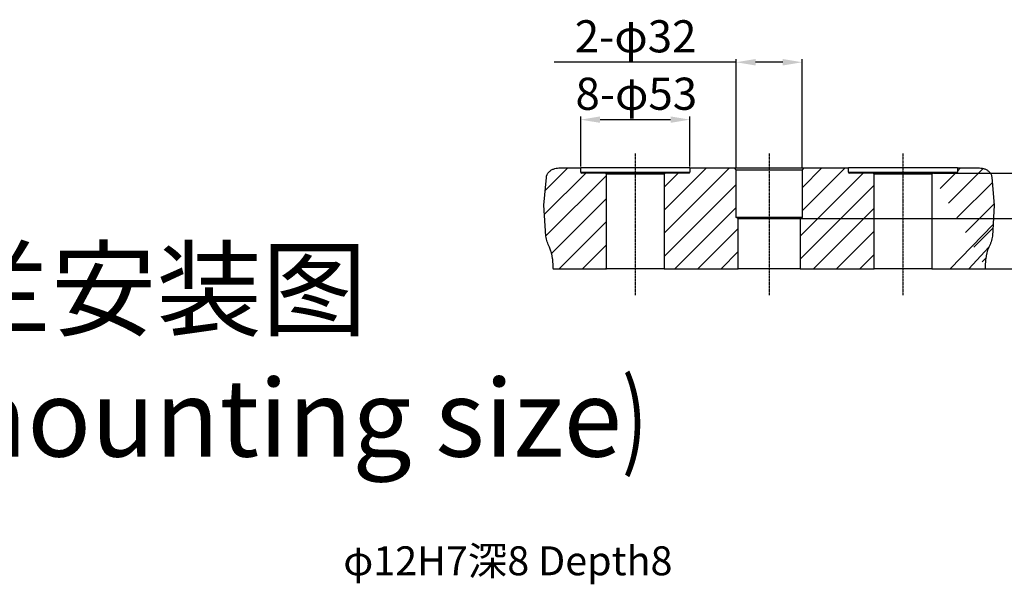
# Model space of a CAD drawing. Units: millimetres. Extents: x 1802 to 18957, y 249 to 9017.
# Drawn here: x 16608 to 17755, y 1250 to 1908 of the extents above; entities that cross this region are included whole.
import ezdxf

# ---------------------------------------------------------------- set-up
doc = ezdxf.new("R2010")
doc.units = ezdxf.units.MM
doc.header["$LTSCALE"] = 0.02
doc.header["$PDSIZE"] = -1
doc.linetypes.add('CENTER2', pattern=[28.575000000000003, 19.05, -3.175, 3.175, -3.175])
for name, color, linetype in [('2细线层', 4, 'Continuous'), ('3中心线层', 1, 'CENTER2'), ('5剖面线层', 2, 'Continuous')]:
    doc.layers.add(name, color=color, linetype=linetype)
doc.styles.add('PC_TEXTSTYLE', font='ISOCP.SHX', dxfattribs={"width": 0.707, "bigfont": 'GBCBIG.SHX'})
doc.styles.add('宋体', font='txt')
doc.dimstyles.new('EFORT-ST', dxfattribs={"dimtxt": 75, "dimasz": 75, "dimexe": 1.25, "dimexo": 0.625, "dimtad": 1, "dimdsep": 46, "dimtxsty": '宋体', "dimcen": 2.5, "dimclrd": 3, "dimclre": 3, "dimadec": 0, "dimazin": 0, "dimtfac": 1, "dimtmove": 0, "dimatfit": 3, "dimfxl": 1, "dimarcsym": 0})

# ---------------------------------------------------------------- blocks, each defined once
blk = doc.blocks.new('*D140')
at = {"color": 3, "lineweight": -2}
for p, q in [((17809.30370624533, 1676.155287390296), (17809.30370624533, 1875.589644932193)), ((17517.89083710718, 1676.155287390296), (17810.55370624533, 1676.155287390296)), ((17809.30370624533, 1653.655287390296), (17809.30370624533, 1640.097352875963)), ((17673.36583710717, 1617.597352875963), (17810.55370624533, 1617.597352875963))]:
    blk.add_line(p, q, dxfattribs=at)
at = {"color": 3}
for points in [[(17813.05370624533, 1653.655287390296), (17805.55370624533, 1653.655287390296), (17809.30370624533, 1676.155287390296)], [(17805.55370624533, 1640.097352875963), (17813.05370624533, 1640.097352875963), (17809.30370624533, 1617.597352875963)]]:
    blk.add_solid(points, dxfattribs=at)
at = {"layer": 'Defpoints', "color": 0}
for p in [(17517.26583710718, 1676.155287390296), (17672.74083710717, 1617.597352875963), (17809.30370624533, 1617.597352875963)]:
    blk.add_point(p, dxfattribs=at)
at = {"color": 0, "insert": (17789.92870624533, 1850.872466161245), "char_height": 37.5, "attachment_point": 5, "rotation": 90, "style": '宋体'}
blk.add_mtext('20', dxfattribs=at)

msp = doc.modelspace()

# ---------------------------------------------------------------- hatches: boundary and pattern name
at = {"layer": '5剖面线层', "ltscale": 0.1}
h = msp.add_hatch(dxfattribs=at)
h.set_pattern_fill('ANSI31', scale=6)
h.set_pattern_definition([(44.99999999999999, (11384.09276894454, -1163.682974464712), (-13.47038418160373, 13.47038418160373), [])])
edge = h.paths.add_edge_path()
edge.add_line((17670.86583710717, 1727.997352875966), (17670.86583710717, 1617.597352875963))
edge = h.paths.add_edge_path()
edge.add_line((17700.86583710717, 1735.197352875962), (17700.86583710717, 1730.157352875961))
edge.add_ellipse((17699.90583710716, 1730.157352875961), major_axis=(0.9600000000006251, 0), ratio=1, start_angle=270, end_angle=360)
edge.add_spline(control_points=[(17741.45749866251, 1655.781782227021), (17741.38447185511, 1654.6234731732), (17741.204296212, 1653.490994838058), (17740.70318168222, 1651.259972421194), (17740.38114222694, 1650.161693657129), (17739.63750600236, 1647.98913673483), (17739.21503909404, 1646.914268184599), (17738.31126295635, 1644.796086741203), (17737.82887708565, 1643.750313937847), (17737.33241430195, 1642.710688304669)], knot_values=[0, 0, 0, 0, 0.25, 0.25, 0.5, 0.5, 0.75, 0.75, 1, 1, 1, 1], degree=3, periodic=0)
edge.add_ellipse((17769.81835624422, 1627.197352875959), major_axis=(36.00000000000238, 0), ratio=1, start_angle=154.4736602179544, end_angle=177.0000000000108)
edge.add_line((17733.35870204253, 1619.36932140105), (17733.86769299307, 1629.081447300709))
edge.add_line((17670.86583710717, 1727.997352875966), (17672.06583710716, 1729.197352875965))
edge.add_spline(control_points=[(17726.50324660171, 1735.197352875962), (17727.58293720092, 1735.197352875962), (17728.6446893433, 1735.098056596148), (17730.21108260297, 1734.803891584289), (17730.7288013283, 1734.681412458458), (17731.75501993777, 1734.38542436408), (17732.26600021969, 1734.210913981483), (17733.76640568348, 1733.611330598882), (17734.7090934982, 1733.118338688753), (17736.03109497938, 1732.22978418616), (17736.45628377095, 1731.908528153935), (17737.27251934602, 1731.210714329074), (17737.66421287942, 1730.832976519138), (17738.02884098396, 1730.432178839574)], knot_values=[0, 0, 0, 0, 0.2500000000000035, 0.2500000000000035, 0.3750000000000056, 0.3750000000000056, 0.5000000000000077, 0.5000000000000077, 0.7500000000000002, 0.7500000000000002, 0.8750000000000001, 0.8750000000000001, 1, 1, 1, 1], degree=3, periodic=0)
edge.add_spline(control_points=[(17738.02884098396, 1730.432178839577), (17738.83010225483, 1729.551435819228), (17739.49276528458, 1728.579151785772), (17740.49208448335, 1726.419263538251), (17740.80456719577, 1725.280083470993), (17740.90955019659, 1724.091520454841)], knot_values=[0, 0, 0, 0, 0.5, 0.5, 1, 1, 1, 1], degree=3, periodic=0)
edge.add_line((17740.90955019659, 1724.091520454841), (17743.74074780988, 1691.99735298212))
edge.add_line((17743.74074780988, 1691.99735298212), (17741.45749866251, 1655.781782227021))
edge.add_line((17699.90583710716, 1729.197352875962), (17672.06583710716, 1729.197352875962))
edge.add_line((17700.86583710717, 1735.197352875962), (17726.50324660171, 1735.197352875962))
edge = h.paths.add_edge_path()
edge.add_line((17358.86583710717, 1727.997352875963), (17358.86583710717, 1617.597352875965))
edge.add_line((17358.86583710717, 1617.597352875965), (17445.26583710717, 1617.597352875965))
edge.add_line((17445.26583710717, 1617.597352875965), (17445.26583710717, 1676.155287390296))
edge.add_line((17445.26583710717, 1676.1552873903), (17442.86583710717, 1677.597352875963))
edge.add_line((17442.86583710717, 1677.597352875963), (17442.86583710717, 1732.797352875964))
edge.add_line((17442.86583710717, 1732.797352875964), (17440.46583710717, 1735.197352875964))
edge.add_line((17440.46583710717, 1735.197352875965), (17388.86583710717, 1735.197352875965))
edge.add_line((17388.86583710717, 1735.197352875965), (17388.86583710717, 1730.157352875964))
edge.add_ellipse((17387.90583710716, 1730.157352875964), major_axis=(-0.9600000000006251, 0), ratio=1, start_angle=450, end_angle=540, ccw=False)
edge.add_line((17387.90583710716, 1729.197352875965), (17360.06583710717, 1729.197352875965))
edge.add_line((17360.06583710716, 1729.197352875962), (17358.86583710717, 1727.997352875963))
edge = h.paths.add_edge_path()
edge.add_line((17517.26583710718, 1676.155287390296), (17517.26583710718, 1617.597352875963))
edge.add_line((17517.26583710718, 1617.597352875963), (17603.66583710715, 1617.597352875963))
edge.add_line((17603.66583710715, 1617.597352875963), (17603.66583710715, 1727.997352875963))
edge.add_line((17603.66583710715, 1727.997352875978), (17602.46583710716, 1729.197352875962))
edge.add_line((17602.46583710716, 1729.197352875962), (17574.62583710717, 1729.197352875962))
edge.add_ellipse((17574.62583710717, 1730.157352875961), major_axis=(-0.9600000000006251, 0), ratio=1, start_angle=360.0000000000136, end_angle=449.99999999978286, ccw=False)
edge.add_line((17573.66583710717, 1730.157352875961), (17573.66583710717, 1735.197352875965))
edge.add_line((17573.66583710715, 1735.197352875965), (17522.06583710718, 1735.197352875965))
edge.add_line((17522.06583710718, 1735.197352875965), (17519.66583710718, 1732.797352875964))
edge.add_line((17519.66583710718, 1732.797352875964), (17519.66583710718, 1677.597352875963))
edge.add_line((17519.66583710718, 1677.597352875963), (17517.26583710718, 1676.155287390296))
edge = h.paths.add_edge_path()
edge.add_line((17218.79092640447, 1691.997352982126), (17221.0741755593, 1655.78178221662))
edge.add_spline(control_points=[(17221.07417555933, 1655.781782216623), (17221.14737274063, 1654.620770791037), (17221.33125388877, 1653.467800314034), (17221.83793497596, 1651.224030848107), (17222.16159920488, 1650.126476187114), (17223.27479608701, 1646.883010966866), (17224.20785444809, 1644.786756377502), (17225.19925991831, 1642.710688292293)], knot_values=[-1, -1, -1, -1, -0.7499999999999993, -0.7499999999999993, -0.4999999999999987, -0.4999999999999987, 0, 0, 0, 0], degree=3, periodic=0)
edge.add_ellipse((17192.71331797013, 1627.197352875968), major_axis=(-36.00000000000079, 0), ratio=1, start_angle=205.5249308722474, end_angle=205.5263397599118, ccw=False)
edge.add_ellipse((17192.71331797013, 1627.197352875968), major_axis=(-36.00000000000079, 0), ratio=1, start_angle=183.0000000000008, end_angle=205.5249308722474, ccw=False)
edge.add_line((17228.6639812213, 1629.081447300712), (17229.17297217181, 1619.369321401051))
edge.add_ellipse((17241.15652658887, 1619.997352875966), major_axis=(11.99999999999802, 0), ratio=1, start_angle=182.9999999999998, end_angle=191.5369590325838)
edge.add_line((17229.39897582351, 1617.597352875963), (17291.66583710715, 1617.597352875963))
edge.add_line((17291.66583710715, 1617.597352875965), (17291.66583710715, 1727.997352875963))
edge.add_line((17291.66583710715, 1727.997352875978), (17290.46583710716, 1729.197352875965))
edge.add_line((17290.46583710716, 1729.197352875965), (17262.62583710717, 1729.197352875965))
edge.add_ellipse((17262.62583710717, 1730.157352875964), major_axis=(-0.9600000000006251, 0), ratio=1, start_angle=360, end_angle=450, ccw=False)
edge.add_line((17261.66583710715, 1730.157352875967), (17261.66583710715, 1735.197352875968))
edge.add_line((17261.66583710715, 1735.197352875968), (17236.0284276126, 1735.197352875968))
edge.add_spline(control_points=[(17236.0284276126, 1735.197352875968), (17234.95236325001, 1735.197352875965), (17233.88578469408, 1735.098730936228), (17231.77201136727, 1734.699957914401), (17230.74584117654, 1734.40352047832), (17228.76651470602, 1733.61109684522), (17227.80407405463, 1733.107956768642), (17226.03997224143, 1731.918095007686), (17225.22902892467, 1731.230410093722), (17224.5028332304, 1730.432178839593)], knot_values=[-1, -1, -1, -1, -0.75, -0.75, -0.5, -0.5, -0.25, -0.25, 0, 0, 0, 0], degree=3, periodic=0)
edge.add_spline(control_points=[(17224.5028332304, 1730.432178839596), (17223.70134354786, 1729.551184750115), (17223.03523016631, 1728.573049247234), (17222.0373541178, 1726.412572000622), (17221.72712837173, 1725.28032522057), (17221.62212401773, 1724.091520454844)], knot_values=[-1, -1, -1, -1, -0.5, -0.5, 0, 0, 0, 0], degree=3, periodic=0)
edge.add_line((17221.62212401773, 1724.091520454844), (17218.79092640447, 1691.997352982126))

# ---------------------------------------------------------------- linework, layer by layer
at = {"color": 3}
for p, q in [((17442.86583710717, 1734.672352875964), (17442.86583710717, 1862.254195018889)), ((17519.66583710718, 1734.672352875964), (17519.66583710718, 1862.254195018889)), ((17442.86583710717, 1858.504195018889), (17230.83371420215, 1858.504195018889)), ((17497.16583710718, 1858.504195018889), (17465.36583710717, 1858.504195018889)), ((17261.66583710715, 1737.072352875968), (17261.66583710715, 1795.310383674254)), ((17284.16583710715, 1791.560383674254), (17366.36583710717, 1791.560383674254)), ((17388.86583710717, 1737.072352875968), (17388.86583710717, 1795.310383674254)), ((17672.74083710717, 1729.197352875965), (17889.46240290935, 1729.197352875965)), ((17672.74083710717, 1617.597352875963), (17889.46240290935, 1617.597352875963))]:
    msp.add_line(p, q, dxfattribs=at)
at = {"color": 7, "linetype": 'Continuous', "lineweight": 25, "ltscale": 0.1}
for p, q in [((17236.0284276126, 1735.197352875968), (17261.66583710715, 1735.197352875968)), ((17261.66583710715, 1730.157352875967), (17261.66583710715, 1735.197352875968)), ((17388.86583710717, 1735.197352875965), (17261.66583710715, 1735.197352875965)), ((17388.86583710717, 1735.197352875965), (17388.86583710717, 1730.157352875964)), ((17388.86583710717, 1735.197352875965), (17440.46583710717, 1735.197352875965)), ((17440.46583710717, 1735.197352875968), (17442.86583710717, 1732.797352875964)), ((17440.46583710717, 1735.197352875968), (17522.06583710718, 1735.197352875968)), ((17519.66583710718, 1732.797352875964), (17522.06583710718, 1735.197352875965)), ((17522.06583710718, 1735.197352875965), (17573.66583710715, 1735.197352875965)), ((17573.66583710717, 1730.157352875961), (17573.66583710717, 1735.197352875965)), ((17700.86583710717, 1735.197352875962), (17573.66583710715, 1735.197352875962)), ((17700.86583710717, 1735.197352875962), (17700.86583710717, 1730.157352875961)), ((17700.86583710717, 1735.197352875962), (17726.50324660171, 1735.197352875962)), ((17218.79092640447, 1691.997352982126), (17221.62212401773, 1724.091520454844)), ((17261.66583710715, 1730.157352875967), (17388.86583710717, 1730.157352875967)), ((17290.46583710716, 1729.197352875965), (17262.62583710717, 1729.197352875965)), ((17290.46583710716, 1729.197352875965), (17291.66583710717, 1727.997352875963)), ((17290.46583710716, 1729.197352875965), (17360.06583710716, 1729.197352875965)), ((17291.66583710715, 1617.597352875965), (17291.66583710715, 1727.997352875963)), ((17358.86583710717, 1727.997352875963), (17291.66583710717, 1727.997352875963)), ((17358.86583710717, 1727.997352875963), (17360.06583710716, 1729.197352875962)), ((17358.86583710717, 1727.997352875963), (17358.86583710717, 1617.597352875965)), ((17387.90583710716, 1729.197352875965), (17360.06583710716, 1729.197352875965)), ((17442.86583710717, 1677.597352875963), (17442.86583710717, 1732.797352875964)), ((17519.66583710718, 1732.797352875964), (17442.86583710717, 1732.797352875964)), ((17519.66583710718, 1732.797352875964), (17519.66583710718, 1677.597352875963)), ((17573.66583710717, 1730.157352875961), (17700.86583710717, 1730.157352875961)), ((17602.46583710716, 1729.197352875962), (17574.62583710717, 1729.197352875962)), ((17602.46583710716, 1729.197352875962), (17603.66583710717, 1727.997352875963)), ((17602.46583710716, 1729.197352875962), (17672.06583710716, 1729.197352875962)), ((17603.66583710715, 1617.597352875963), (17603.66583710715, 1727.997352875963)), ((17670.86583710717, 1727.997352875966), (17603.66583710717, 1727.997352875966)), ((17670.86583710717, 1727.997352875966), (17672.06583710716, 1729.197352875965)), ((17670.86583710717, 1727.997352875966), (17670.86583710717, 1617.597352875963)), ((17699.90583710716, 1729.197352875962), (17672.06583710716, 1729.197352875962)), ((17740.90955019659, 1724.091520454841), (17743.74074780988, 1691.99735298212)), ((17221.0741755593, 1655.78178221662), (17218.79092640447, 1691.997352982126)), ((17743.74074780988, 1691.99735298212), (17741.45749866251, 1655.781782227021)), ((17445.26583710718, 1676.155287390296), (17442.86583710717, 1677.597352875963)), ((17519.66583710718, 1677.597352875963), (17442.86583710717, 1677.597352875963)), ((17445.26583710717, 1617.597352875965), (17445.26583710717, 1676.155287390296)), ((17445.26583710718, 1676.155287390296), (17517.26583710718, 1676.155287390296)), ((17519.66583710718, 1677.597352875963), (17517.26583710718, 1676.155287390296)), ((17517.26583710718, 1676.155287390296), (17517.26583710718, 1617.597352875963)), ((17228.6639812213, 1629.081447300712), (17229.17297217181, 1619.36932140105)), ((17733.35870204253, 1619.36932140105), (17733.86769299307, 1629.081447300709)), ((17229.39897582351, 1617.597352875963), (17291.66583710715, 1617.597352875963)), ((17358.86583710717, 1617.597352875965), (17291.66583710715, 1617.597352875965)), ((17358.86583710717, 1617.597352875965), (17445.26583710717, 1617.597352875965)), ((17517.26583710717, 1617.597352875963), (17445.26583710717, 1617.597352875963)), ((17517.26583710717, 1617.597352875963), (17603.66583710715, 1617.597352875963)), ((17670.86583710717, 1617.597352875963), (17603.66583710715, 1617.597352875963)), ((17670.86583710717, 1617.597352875963), (17733.13269839085, 1617.597352875963))]:
    msp.add_line(p, q, dxfattribs=at)
at = {"ltscale": 0.1}
for p, q in [((17742.3173502577, 1669.420248410387), (17692.25738574081, 1617.597352875963)), ((17737.33240568361, 1642.710670186569), (17714.20137539603, 1617.700351905394))]:
    msp.add_line(p, q, dxfattribs=at)
at = {"color": 7, "linetype": 'Continuous', "lineweight": 25, "ltscale": 0.1}
for centre, radius, start, end in [((17262.62583710717, 1730.157352875964), 0.9600000000006252, 180, 270), ((17387.90583710716, 1730.157352875964), 0.9600000000006252, 270, 0), ((17574.62583710717, 1730.157352875961), 0.9600000000006252, 180, 270), ((17699.90583710716, 1730.157352875961), 0.9600000000006252, 270, 0), ((17192.71331797013, 1627.197352875968), 36.00000000000079, 2.999999999989162, 25.52633975991246), ((17769.81835624422, 1627.197352875959), 36.00000000000239, 154.4736602179542, 177.0000000000108), ((17241.15652658887, 1619.997352875966), 11.99999999999802, 182.9999999999891, 191.5369590325844), ((17721.37514762548, 1619.997352875963), 12.00000000000134, 348.4630409669454, 357.0000000000109)]:
    msp.add_arc(centre, radius, start, end, dxfattribs=at)
for points, knots in [([(17224.5028332304, 1730.432178839593), (17225.22902892467, 1731.230410093722), (17226.03997224143, 1731.918095007686), (17227.80407405463, 1733.107956768642), (17228.76651470602, 1733.61109684522), (17230.74584117654, 1734.40352047832), (17231.77201136727, 1734.699957914401), (17233.88578469408, 1735.098730936228), (17234.95236325001, 1735.197352875965), (17236.0284276126, 1735.197352875968)], [0, 0, 0, 0, 0.25, 0.25, 0.5, 0.5, 0.75, 0.75, 1, 1, 1, 1]), ([(17726.50324660171, 1735.197352875962), (17727.58293720092, 1735.197352875962), (17728.6446893433, 1735.098056596148), (17730.21108260297, 1734.803891584289), (17730.7288013283, 1734.681412458458), (17731.75501993777, 1734.38542436408), (17732.26600021969, 1734.210913981483), (17733.76640568348, 1733.611330598882), (17734.7090934982, 1733.118338688753), (17736.03109497938, 1732.22978418616), (17736.45628377095, 1731.908528153935), (17737.27251934602, 1731.210714329074), (17737.66421287942, 1730.832976519138), (17738.02884098396, 1730.432178839574)], [0, 0, 0, 0, 0.2500000000000035, 0.2500000000000035, 0.3750000000000056, 0.3750000000000056, 0.5000000000000077, 0.5000000000000077, 0.7500000000000002, 0.7500000000000002, 0.8750000000000001, 0.8750000000000001, 1, 1, 1, 1]), ([(17221.62212401773, 1724.091520454844), (17221.72712837173, 1725.28032522057), (17222.0373541178, 1726.412572000622), (17223.03523016631, 1728.573049247234), (17223.70134354786, 1729.551184750115), (17224.5028332304, 1730.432178839596)], [0, 0, 0, 0, 0.5, 0.5, 1, 1, 1, 1]), ([(17738.02884098396, 1730.432178839577), (17738.83010225483, 1729.551435819228), (17739.49276528458, 1728.579151785772), (17740.49208448335, 1726.419263538251), (17740.80456719577, 1725.280083470993), (17740.90955019659, 1724.091520454841)], [0, 0, 0, 0, 0.5, 0.5, 1, 1, 1, 1]), ([(17225.19925991831, 1642.710688292293), (17224.20785444809, 1644.786756377502), (17223.27479608701, 1646.883010966866), (17222.16159920488, 1650.126476187114), (17221.83793497596, 1651.224030848107), (17221.33125388877, 1653.467800314034), (17221.14737274063, 1654.620770791037), (17221.07417555933, 1655.781782216623)], [0, 0, 0, 0, 0.4999999999999987, 0.4999999999999987, 0.7499999999999993, 0.7499999999999993, 1, 1, 1, 1]), ([(17741.45749866251, 1655.781782227021), (17741.38447185511, 1654.6234731732), (17741.204296212, 1653.490994838058), (17740.70318168222, 1651.259972421194), (17740.38114222694, 1650.161693657129), (17739.63750600236, 1647.98913673483), (17739.21503909404, 1646.914268184599), (17738.31126295635, 1644.796086741203), (17737.82887708565, 1643.750313937847), (17737.33241430195, 1642.710688304669)], [0, 0, 0, 0, 0.25, 0.25, 0.5, 0.5, 0.75, 0.75, 1, 1, 1, 1])]:
    msp.add_open_spline(points, degree=3, knots=knots, dxfattribs=at)
at = {"color": 3}
for points in [[(17465.36583710717, 1862.254195018889), (17465.36583710717, 1854.754195018889), (17442.86583710717, 1858.504195018889)], [(17497.16583710718, 1854.754195018889), (17497.16583710718, 1862.254195018889), (17519.66583710718, 1858.504195018889)], [(17284.16583710715, 1795.310383674254), (17284.16583710715, 1787.810383674254), (17261.66583710715, 1791.560383674254)], [(17366.36583710717, 1787.810383674254), (17366.36583710717, 1795.310383674254), (17388.86583710717, 1791.560383674254)]]:
    msp.add_solid(points, dxfattribs=at)
at = {"layer": '3中心线层', "linetype": 'CENTER2', "ltscale": 3}
msp.add_line((17325.26583710717, 1752.12974815059), (17325.26583710716, 1586.791757292428), dxfattribs=at)
at = {"layer": '3中心线层', "ltscale": 3}
for p, q in [((17481.26583710718, 1752.12974815059), (17481.26583710717, 1586.791757292428)), ((17637.26583710716, 1752.12974815059), (17637.26583710716, 1586.791757292428))]:
    msp.add_line(p, q, dxfattribs=at)

# ---------------------------------------------------------------- texts
at = {"char_height": 37.5, "attachment_point": 5}
for s, insert in [('2-φ32', (17325.59977565466, 1883.884781611068)), ('8-φ53', (17326.4235632778, 1816.940970266433))]:
    msp.add_mtext(s, dxfattribs=dict(at, insert=insert))
at = {"insert": (16984.86841534877, 1293.913901553565), "char_height": 33.75000000000001, "width": 483.801551640855, "attachment_point": 1}
msp.add_mtext('φ12H7\\C7;深8 Depth8', dxfattribs=at)
at = {"layer": '2细线层', "color": 0, "lineweight": 5, "insert": (15757.53086250839, 1638.625181614811), "char_height": 90, "width": 1650.871936924385, "attachment_point": 1, "style": 'PC_TEXTSTYLE'}
msp.add_mtext('\\pxqc;{\\fSimSun|b0|i0|c134|p0;末端法兰安装图\\P(\\f宋体|b0|i0|c134|p0;\\W1;\\C7;End flange mounting size\\fSimSun|b0|i0|c134|p0;\\W0.707;\\C0;)}', dxfattribs=at)

# ---------------------------------------------------------------- dimensions: what is measured, and where the dimension line sits
dim = msp.add_linear_dim(base=(17809.30370624533, 1617.597352875963), p1=(17517.26583710718, 1676.155287390296), p2=(17672.74083710717, 1617.597352875963), angle=90, text='20', dimstyle='EFORT-ST', override={"dimtxt": 37.5, "dimasz": 22.5, "dimtxsty": '宋体'})
dim.commit()
dim.dimension.update_dxf_attribs({"geometry": '*D140', "text_midpoint": (17809.30370624533, 1850.872466161245), "dimtype": 160})

doc.saveas('drawing.dxf')
